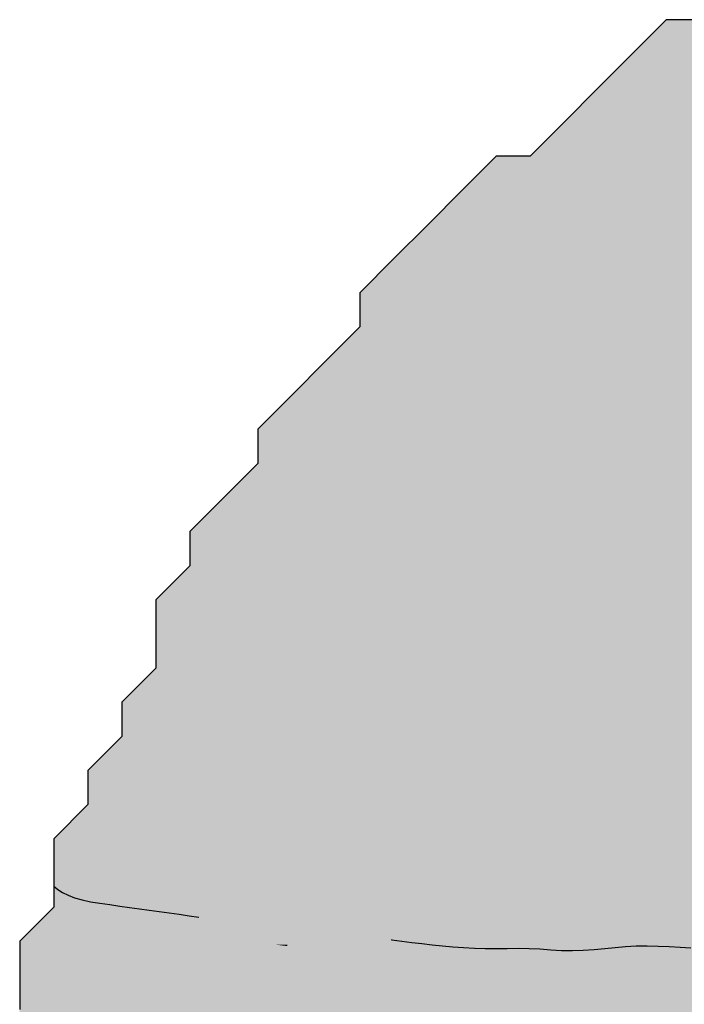
# Model space of a CAD drawing. Units: metres. Extents: x 1614259 to 1618933, y 4971109 to 4972447.
# Drawn here: x 1614269 to 1614465, y 4972056 to 4972346 of the extents above; entities that cross this region are included whole.
import ezdxf

# ---------------------------------------------------------------- set-up
doc = ezdxf.new("R2010")
doc.units = ezdxf.units.M
doc.header["$MEASUREMENT"] = 0
doc.layers.add('GSLAYER', color=7, linetype='CONTINUOUS')

msp = doc.modelspace()

# ---------------------------------------------------------------- hatches: boundary and pattern name
at = {"layer": 'GSLAYER'}
for color, points in [(73, [(1614701.16, 4972306.16), (1614701.78, 4972308.11), (1614702.5, 4972310.22), (1614703.25, 4972312.34), (1614704.01, 4972314.45), (1614704.63, 4972316.22), (1614704.75, 4972316.56), (1614705.48, 4972318.67), (1614706.18, 4972320.78), (1614706.88, 4972322.89), (1614707.56, 4972325.01), (1614707.97, 4972326.28), (1614708.24, 4972327.12), (1614708.92, 4972329.23), (1614709.6, 4972331.35), (1614710.25, 4972333.46), (1614710.89, 4972335.57), (1614711.12, 4972336.34), (1614711.53, 4972337.69), (1614712.19, 4972339.8), (1614712.87, 4972341.91), (1614713.54, 4972344.03), (1614714.21, 4972346.14), (1614714.29, 4972346.4), (1614459.6, 4972346.4), (1614459.34, 4972346.14), (1614457.24, 4972344.03), (1614455.13, 4972341.91), (1614453.02, 4972339.8), (1614450.91, 4972337.69), (1614449.57, 4972336.34), (1614448.81, 4972335.57), (1614446.7, 4972333.46), (1614444.59, 4972331.35), (1614442.49, 4972329.23), (1614440.38, 4972327.12), (1614439.54, 4972326.28), (1614438.27, 4972325.01), (1614436.17, 4972322.89), (1614434.06, 4972320.78), (1614431.95, 4972318.67), (1614429.85, 4972316.56), (1614429.51, 4972316.22), (1614427.74, 4972314.45), (1614425.64, 4972312.34), (1614423.54, 4972310.22), (1614421.43, 4972308.11), (1614419.48, 4972306.16)]), (73, [(1614526.84, 4972074.77), (1614527.07, 4972074.82), (1614529.13, 4972075.22), (1614530.88, 4972075.57), (1614532.4, 4972075.87), (1614532.94, 4972075.97), (1614533.97, 4972076.15), (1614535.68, 4972076.45), (1614537.51, 4972076.76), (1614539.29, 4972077.07), (1614539.42, 4972077.1), (1614541.12, 4972077.45), (1614542.88, 4972077.82), (1614544.68, 4972078.2), (1614545.33, 4972078.34), (1614546.9, 4972078.58), (1614549.28, 4972078.94), (1614551.59, 4972079.29), (1614551.77, 4972079.32), (1614556.11, 4972079.63), (1614558.99, 4972079.84), (1614560.15, 4972079.95), (1614563.36, 4972080.28), (1614566.06, 4972080.55), (1614566.42, 4972080.62), (1614568.32, 4972081.01), (1614570.4, 4972081.43), (1614572.06, 4972081.76), (1614572.35, 4972081.86), (1614573.58, 4972082.29), (1614574.75, 4972082.71), (1614575.88, 4972083.1), (1614576.76, 4972083.41), (1614576.94, 4972083.49), (1614577.82, 4972083.88), (1614578.72, 4972084.27), (1614579.66, 4972084.69), (1614580.65, 4972085.13), (1614580.83, 4972085.21), (1614581.48, 4972085.54), (1614582.29, 4972085.95), (1614583.18, 4972086.41), (1614584.24, 4972086.96), (1614584.45, 4972087.06), (1614585.49, 4972087.6), (1614586.9, 4972088.33), (1614588.04, 4972088.92), (1614588.58, 4972089.14), (1614590.71, 4972090.03), (1614592.24, 4972090.67), (1614593.09, 4972090.99), (1614596.77, 4972092.37), (1614600.46, 4972094.19), (1614601.4, 4972094.89), (1614603.1, 4972096.18), (1614605.58, 4972098.18), (1614608, 4972100.18), (1614610.48, 4972102.18), (1614613, 4972104.17), (1614613.89, 4972104.95), (1614615.31, 4972106.19), (1614617.34, 4972108.23), (1614619.16, 4972110.29), (1614620.86, 4972112.36), (1614622.54, 4972114.42), (1614623.05, 4972115.02), (1614624.31, 4972116.48), (1614626.18, 4972118.54), (1614628.05, 4972120.59), (1614629.85, 4972122.65), (1614631.52, 4972124.71), (1614631.8, 4972125.08), (1614633.1, 4972126.79), (1614634.62, 4972128.86), (1614636.09, 4972130.94), (1614637.53, 4972133.03), (1614638.94, 4972135.11), (1614638.96, 4972135.14), (1614640.35, 4972137.19), (1614641.75, 4972139.28), (1614643.08, 4972141.37), (1614644.27, 4972143.46), (1614645.05, 4972145.2), (1614645.22, 4972145.56), (1614645.91, 4972147.67), (1614646.42, 4972149.79), (1614646.84, 4972151.91), (1614647.28, 4972154.03), (1614647.6, 4972155.26), (1614647.83, 4972156.15), (1614648.53, 4972158.26), (1614649.38, 4972160.37), (1614650.33, 4972162.47), (1614651.36, 4972164.57), (1614651.73, 4972165.32), (1614652.42, 4972166.67), (1614653.46, 4972168.77), (1614654.45, 4972170.88), (1614655.33, 4972172.98), (1614656.05, 4972175.1), (1614656.12, 4972175.38), (1614656.58, 4972177.21), (1614657, 4972179.33), (1614657.4, 4972181.45), (1614657.88, 4972183.57), (1614658.47, 4972185.44), (1614658.55, 4972185.68), (1614659.44, 4972187.79), (1614660.39, 4972189.89), (1614661.25, 4972192), (1614662.07, 4972194.11), (1614662.59, 4972195.5), (1614662.87, 4972196.22), (1614663.69, 4972198.33), (1614664.51, 4972200.43), (1614665.35, 4972202.54), (1614666.18, 4972204.65), (1614666.53, 4972205.56), (1614667, 4972206.76), (1614667.81, 4972208.87), (1614668.61, 4972210.98), (1614669.4, 4972213.09), (1614670.18, 4972215.2), (1614670.34, 4972215.62), (1614670.97, 4972217.31), (1614671.8, 4972219.42), (1614672.66, 4972221.52), (1614673.51, 4972223.63), (1614674.31, 4972225.68), (1614674.34, 4972225.74), (1614675.12, 4972227.85), (1614675.88, 4972229.96), (1614676.6, 4972232.07), (1614677.32, 4972234.18), (1614677.84, 4972235.74), (1614678.03, 4972236.3), (1614678.74, 4972238.41), (1614679.46, 4972240.52), (1614680.18, 4972242.63), (1614680.9, 4972244.74), (1614681.25, 4972245.8), (1614681.61, 4972246.86), (1614682.33, 4972248.97), (1614683.05, 4972251.08), (1614683.77, 4972253.19), (1614684.5, 4972255.3), (1614684.7, 4972255.86), (1614685.24, 4972257.41), (1614686, 4972259.52), (1614686.76, 4972261.63), (1614687.55, 4972263.74), (1614688.37, 4972265.85), (1614688.39, 4972265.92), (1614689.2, 4972267.96), (1614690.01, 4972270.07), (1614690.77, 4972272.18), (1614691.47, 4972274.29), (1614692, 4972275.98), (1614692.13, 4972276.41), (1614692.78, 4972278.52), (1614693.42, 4972280.63), (1614694.05, 4972282.75), (1614694.67, 4972284.86), (1614695.02, 4972286.04), (1614695.3, 4972286.98), (1614695.93, 4972289.09), (1614696.57, 4972291.2), (1614697.22, 4972293.32), (1614697.87, 4972295.43), (1614698.08, 4972296.1), (1614698.54, 4972297.54), (1614699.21, 4972299.66), (1614699.87, 4972301.77), (1614700.5, 4972303.89), (1614701.11, 4972306), (1614701.16, 4972306.16), (1614409.45, 4972306.16), (1614409.29, 4972306), (1614407.19, 4972303.89), (1614405.08, 4972301.77), (1614402.97, 4972299.66), (1614400.86, 4972297.54), (1614399.42, 4972296.1), (1614398.76, 4972295.43), (1614396.65, 4972293.32), (1614394.54, 4972291.2), (1614392.43, 4972289.09), (1614390.33, 4972286.98), (1614389.39, 4972286.04), (1614388.22, 4972284.86), (1614386.11, 4972282.75), (1614384, 4972280.63), (1614381.9, 4972278.52), (1614379.79, 4972276.41), (1614379.36, 4972275.98), (1614377.68, 4972274.29), (1614375.58, 4972272.18), (1614373.47, 4972270.07), (1614371.37, 4972267.96), (1614369.33, 4972265.92), (1614369.33, 4972265.85), (1614369.33, 4972263.74), (1614369.33, 4972261.63), (1614369.33, 4972259.52), (1614369.33, 4972257.41), (1614369.33, 4972255.86), (1614368.78, 4972255.3), (1614366.67, 4972253.19), (1614364.57, 4972251.08), (1614362.46, 4972248.97), (1614360.36, 4972246.86), (1614359.3, 4972245.8), (1614358.25, 4972244.74), (1614356.14, 4972242.63), (1614354.04, 4972240.52), (1614351.93, 4972238.41), (1614349.83, 4972236.3), (1614349.27, 4972235.74), (1614347.72, 4972234.18), (1614345.62, 4972232.07), (1614343.51, 4972229.96), (1614341.41, 4972227.85), (1614339.3, 4972225.74), (1614339.24, 4972225.68), (1614339.24, 4972223.63), (1614339.24, 4972221.52), (1614339.24, 4972219.42), (1614339.24, 4972217.31), (1614339.24, 4972215.62), (1614338.82, 4972215.2), (1614336.72, 4972213.09), (1614334.62, 4972210.98), (1614332.51, 4972208.87), (1614330.41, 4972206.76), (1614329.21, 4972205.56), (1614328.31, 4972204.65), (1614326.21, 4972202.54), (1614324.1, 4972200.43), (1614322, 4972198.33), (1614319.9, 4972196.22), (1614319.18, 4972195.5), (1614319.18, 4972194.11), (1614319.18, 4972192), (1614319.18, 4972189.89), (1614319.18, 4972187.79), (1614319.18, 4972185.68), (1614319.18, 4972185.44), (1614317.32, 4972183.57), (1614315.21, 4972181.45), (1614313.09, 4972179.33), (1614310.98, 4972177.21), (1614309.15, 4972175.38), (1614309.15, 4972175.1), (1614309.15, 4972172.98), (1614309.15, 4972170.88), (1614309.15, 4972168.77), (1614309.15, 4972166.67), (1614309.15, 4972165.32), (1614309.15, 4972164.57), (1614309.15, 4972162.47), (1614309.15, 4972160.37), (1614309.15, 4972158.26), (1614309.15, 4972156.15), (1614309.15, 4972155.26), (1614307.93, 4972154.03), (1614305.81, 4972151.91), (1614303.7, 4972149.79), (1614301.59, 4972147.67), (1614299.49, 4972145.56), (1614299.12, 4972145.2), (1614299.12, 4972143.46), (1614299.12, 4972141.37), (1614299.12, 4972139.28), (1614299.12, 4972137.19), (1614299.12, 4972135.14), (1614299.09, 4972135.11), (1614297.02, 4972133.03), (1614294.94, 4972130.94), (1614292.87, 4972128.86), (1614290.8, 4972126.79), (1614289.09, 4972125.08), (1614289.09, 4972124.71), (1614289.09, 4972122.65), (1614289.09, 4972120.59), (1614289.09, 4972118.54), (1614289.09, 4972116.48), (1614289.09, 4972115.02), (1614288.5, 4972114.42), (1614286.44, 4972112.36), (1614284.38, 4972110.29), (1614282.33, 4972108.23), (1614280.29, 4972106.19), (1614279.06, 4972104.95), (1614279.06, 4972104.17), (1614279.06, 4972102.18), (1614279.06, 4972100.18), (1614279.06, 4972098.18), (1614279.06, 4972096.18), (1614279.06, 4972094.89), (1614279.06, 4972094.19), (1614279.06, 4972092.37), (1614279.06, 4972090.99), (1614279.46, 4972090.67), (1614280.25, 4972090.03), (1614281.66, 4972089.14), (1614282.11, 4972088.92), (1614283.3, 4972088.33), (1614285.22, 4972087.6), (1614287.06, 4972087.06), (1614287.41, 4972086.96), (1614289.92, 4972086.41), (1614292.7, 4972085.95), (1614295.63, 4972085.54), (1614297.98, 4972085.21), (1614298.56, 4972085.13), (1614301.42, 4972084.69), (1614304.31, 4972084.27), (1614307.24, 4972083.88), (1614310.19, 4972083.49), (1614310.78, 4972083.41), (1614313.13, 4972083.1), (1614316.05, 4972082.71), (1614318.95, 4972082.29), (1614321.82, 4972081.86), (1614322.48, 4972081.76), (1614324.68, 4972081.43), (1614327.57, 4972081.01), (1614330.51, 4972080.62), (1614331.14, 4972080.55), (1614333.51, 4972080.28), (1614336.55, 4972079.95), (1614337.65, 4972079.84), (1614339.58, 4972079.63), (1614342.36, 4972079.32), (1614342.6, 4972079.29), (1614345.59, 4972078.94), (1614348.57, 4972078.58), (1614350.46, 4972078.34), (1614351.53, 4972078.2), (1614354.49, 4972077.82), (1614357.46, 4972077.45), (1614360.44, 4972077.1), (1614360.69, 4972077.07), (1614363.46, 4972076.76), (1614366.51, 4972076.45), (1614369.58, 4972076.15), (1614371.53, 4972075.97), (1614372.67, 4972075.87), (1614375.74, 4972075.57), (1614378.74, 4972075.22), (1614381.65, 4972074.82), (1614382, 4972074.77)]), (7, [(1614346.24, 4972087.77), (1614346.76, 4972092.22), (1614344.32, 4972092.51), (1614344.07, 4972092.22), (1614340.09, 4972087.77)]), (61, [(1614409.52, 4972072.59), (1614406.27, 4972072.62), (1614403.05, 4972072.73), (1614399.87, 4972072.91), (1614396.73, 4972073.14), (1614393.63, 4972073.42), (1614390.58, 4972073.73), (1614387.56, 4972074.06), (1614384.58, 4972074.43), (1614382, 4972074.77), (1614381.65, 4972074.82), (1614378.74, 4972075.22), (1614375.74, 4972075.57), (1614372.67, 4972075.87), (1614369.58, 4972076.15), (1614366.51, 4972076.45), (1614363.46, 4972076.76), (1614360.44, 4972077.1), (1614357.46, 4972077.45), (1614354.49, 4972077.82), (1614351.53, 4972078.2), (1614348.57, 4972078.58), (1614345.59, 4972078.94), (1614342.6, 4972079.29), (1614339.58, 4972079.63), (1614336.55, 4972079.95), (1614333.51, 4972080.28), (1614330.51, 4972080.62), (1614327.57, 4972081.01), (1614324.68, 4972081.43), (1614321.82, 4972081.86), (1614318.95, 4972082.29), (1614316.05, 4972082.71), (1614313.13, 4972083.1), (1614310.19, 4972083.49), (1614307.24, 4972083.88), (1614304.31, 4972084.27), (1614301.42, 4972084.69), (1614300.47, 4972084.83), (1614298.56, 4972085.13), (1614295.63, 4972085.54), (1614292.7, 4972085.95), (1614289.92, 4972086.41), (1614287.41, 4972086.96), (1614285.22, 4972087.6), (1614283.3, 4972088.33), (1614281.66, 4972089.14), (1614280.25, 4972090.03), (1614279.06, 4972090.99), (1614279.06, 4972090.03), (1614279.06, 4972089.14), (1614279.06, 4972088.33), (1614279.06, 4972087.6), (1614279.06, 4972086.96), (1614279.06, 4972086.41), (1614279.06, 4972085.95), (1614279.06, 4972085.54), (1614279.06, 4972085.13), (1614279.06, 4972084.83), (1614278.92, 4972084.69), (1614278.5, 4972084.27), (1614278.11, 4972083.88), (1614277.72, 4972083.49), (1614277.33, 4972083.1), (1614276.94, 4972082.71), (1614276.53, 4972082.29), (1614276.1, 4972081.86), (1614275.66, 4972081.43), (1614275.24, 4972081.01), (1614274.86, 4972080.62), (1614274.52, 4972080.28), (1614274.19, 4972079.95), (1614273.87, 4972079.63), (1614273.53, 4972079.29), (1614273.18, 4972078.94), (1614272.82, 4972078.58), (1614272.45, 4972078.2), (1614272.07, 4972077.82), (1614271.7, 4972077.45), (1614271.35, 4972077.1), (1614271.01, 4972076.76), (1614270.7, 4972076.45), (1614270.4, 4972076.15), (1614270.12, 4972075.87), (1614269.82, 4972075.57), (1614269.48, 4972075.22), (1614269.08, 4972074.82), (1614269.03, 4972074.77), (1614269.03, 4972074.43), (1614269.03, 4972074.06), (1614269.03, 4972073.73), (1614269.03, 4972073.42), (1614269.03, 4972073.14), (1614269.03, 4972072.91), (1614269.03, 4972072.73), (1614269.03, 4972072.62), (1614269.03, 4972072.59)]), (7, [(1614367.84, 4972087.68), (1614368.04, 4972089.4), (1614355.95, 4972090.81), (1614355.51, 4972089.4), (1614354.97, 4972087.68)]), (7, [(1614341.94, 4972076.81), (1614334.32, 4972077.7), (1614334.63, 4972078.04), (1614343.22, 4972087.77), (1614340.09, 4972087.77), (1614331.39, 4972078.04), (1614331.35, 4972077.7), (1614331.24, 4972076.81)]), (7, [(1614344.96, 4972076.81), (1614346.24, 4972087.77), (1614343.22, 4972087.77), (1614341.94, 4972076.81)]), (7, [(1614355.93, 4972081.3), (1614358, 4972087.68), (1614354.97, 4972087.68), (1614352.98, 4972081.3)]), (7, [(1614367.84, 4972087.68), (1614358, 4972087.68), (1614367.71, 4972086.55)]), (7, [(1614365.55, 4972079.78), (1614365.32, 4972080.04), (1614365.05, 4972080.31), (1614364.77, 4972080.56), (1614364.49, 4972080.79), (1614364.19, 4972081.01), (1614363.89, 4972081.21), (1614363.74, 4972081.3), (1614352.98, 4972081.3), (1614352.95, 4972081.21), (1614352.89, 4972081.01), (1614352.82, 4972080.79), (1614352.74, 4972080.56), (1614352.67, 4972080.31), (1614352.58, 4972080.04), (1614352.5, 4972079.78)]), (7, [(1614363.74, 4972081.3), (1614363.57, 4972081.39), (1614363.46, 4972081.45), (1614363.25, 4972081.56), (1614363.19, 4972081.59), (1614362.91, 4972081.72), (1614362.9, 4972081.72), (1614362.61, 4972081.84), (1614362.57, 4972081.85), (1614362.31, 4972081.94), (1614362.22, 4972081.97), (1614362, 4972082.03), (1614361.85, 4972082.08), (1614361.69, 4972082.11), (1614361.48, 4972082.16), (1614361.38, 4972082.18), (1614361.09, 4972082.23), (1614361.07, 4972082.24), (1614360.76, 4972082.28), (1614360.7, 4972082.29), (1614360.45, 4972082.31), (1614360.4, 4972082.32), (1614360.15, 4972082.33), (1614360.1, 4972082.33), (1614359.8, 4972082.34), (1614359.61, 4972082.33), (1614359.5, 4972082.33), (1614359.28, 4972082.32), (1614359.2, 4972082.31), (1614358.98, 4972082.29), (1614358.9, 4972082.28), (1614358.6, 4972082.24), (1614358.59, 4972082.23), (1614358.31, 4972082.18), (1614358.23, 4972082.16), (1614358.01, 4972082.11), (1614357.87, 4972082.08), (1614357.71, 4972082.03), (1614357.51, 4972081.97), (1614357.41, 4972081.94), (1614357.16, 4972081.85), (1614357.11, 4972081.84), (1614356.82, 4972081.72), (1614356.81, 4972081.72), (1614356.52, 4972081.59), (1614356.46, 4972081.56), (1614356.22, 4972081.45), (1614356.12, 4972081.39), (1614355.93, 4972081.3)]), (7, [(1614355.1, 4972078.14), (1614355.31, 4972078.36), (1614355.55, 4972078.57), (1614355.58, 4972078.6), (1614355.79, 4972078.76), (1614356.05, 4972078.94), (1614356.33, 4972079.1), (1614356.61, 4972079.26), (1614356.92, 4972079.39), (1614357.23, 4972079.51), (1614357.55, 4972079.61), (1614357.87, 4972079.69), (1614358.21, 4972079.74), (1614358.54, 4972079.77), (1614358.89, 4972079.78), (1614352.5, 4972079.78), (1614352.5, 4972079.77), (1614352.49, 4972079.74), (1614352.47, 4972079.69), (1614352.45, 4972079.61), (1614352.42, 4972079.51), (1614352.38, 4972079.39), (1614352.34, 4972079.26), (1614352.29, 4972079.1), (1614352.24, 4972078.94), (1614352.18, 4972078.76), (1614352.13, 4972078.6), (1614352.25, 4972078.57), (1614353.07, 4972078.36), (1614353.96, 4972078.14), (1614354.89, 4972077.9)]), (7, [(1614364.96, 4972068.26), (1614364.96, 4972068.26), (1614364.98, 4972068.27), (1614365.01, 4972068.3), (1614365.03, 4972068.32), (1614365.04, 4972068.34), (1614365.09, 4972068.4), (1614365.15, 4972068.47), (1614365.23, 4972068.55), (1614365.28, 4972068.61), (1614365.31, 4972068.64), (1614365.4, 4972068.75), (1614365.5, 4972068.87), (1614365.52, 4972068.9), (1614365.6, 4972069.01), (1614365.71, 4972069.16), (1614365.75, 4972069.21), (1614365.82, 4972069.32), (1614365.94, 4972069.49), (1614365.96, 4972069.52), (1614366.06, 4972069.68), (1614366.16, 4972069.84), (1614366.18, 4972069.87), (1614366.29, 4972070.08), (1614366.34, 4972070.17), (1614366.4, 4972070.29), (1614366.51, 4972070.51), (1614366.51, 4972070.52), (1614366.62, 4972070.75), (1614366.66, 4972070.85), (1614366.72, 4972071), (1614366.8, 4972071.21), (1614366.82, 4972071.25), (1614366.91, 4972071.52), (1614366.93, 4972071.57), (1614366.99, 4972071.79), (1614367.04, 4972071.95), (1614367.07, 4972072.07), (1614367.14, 4972072.33), (1614367.15, 4972072.36), (1614367.21, 4972072.67), (1614367.22, 4972072.72), (1614367.27, 4972072.98), (1614367.29, 4972073.12), (1614367.32, 4972073.3), (1614367.35, 4972073.53), (1614367.36, 4972073.63), (1614367.39, 4972073.95), (1614367.39, 4972073.96), (1614367.4, 4972074.26), (1614367.41, 4972074.38), (1614367.41, 4972074.56), (1614367.42, 4972074.79), (1614367.41, 4972074.85), (1614367.41, 4972075.14), (1614367.4, 4972075.2), (1614367.39, 4972075.42), (1614367.37, 4972075.6), (1614367.36, 4972075.69), (1614367.33, 4972075.96), (1614367.32, 4972075.99), (1614367.28, 4972076.22), (1614367.25, 4972076.37), (1614367.23, 4972076.47), (1614367.17, 4972076.71), (1614367.17, 4972076.74), (1614367.11, 4972076.95), (1614367.06, 4972077.11), (1614367.04, 4972077.18), (1614366.96, 4972077.4), (1614366.94, 4972077.47), (1614366.88, 4972077.62), (1614366.8, 4972077.82), (1614366.79, 4972077.83), (1614366.7, 4972078.03), (1614366.64, 4972078.16), (1614366.61, 4972078.22), (1614366.51, 4972078.4), (1614366.46, 4972078.5), (1614366.42, 4972078.57), (1614366.33, 4972078.72), (1614366.27, 4972078.82), (1614366.24, 4972078.87), (1614366.14, 4972079), (1614366.06, 4972079.13), (1614366.05, 4972079.14), (1614365.98, 4972079.24), (1614365.9, 4972079.35), (1614365.83, 4972079.44), (1614365.82, 4972079.46), (1614365.76, 4972079.52), (1614365.71, 4972079.59), (1614365.66, 4972079.65), (1614365.61, 4972079.7), (1614365.58, 4972079.74), (1614365.57, 4972079.75), (1614365.55, 4972079.78), (1614365.55, 4972079.78), (1614358.89, 4972079.78), (1614359.24, 4972079.78), (1614359.47, 4972079.75), (1614359.6, 4972079.74), (1614359.88, 4972079.7), (1614360.16, 4972079.65), (1614360.43, 4972079.59), (1614360.69, 4972079.52), (1614360.9, 4972079.46), (1614360.95, 4972079.44), (1614361.19, 4972079.35), (1614361.43, 4972079.24), (1614361.63, 4972079.14), (1614361.66, 4972079.13), (1614361.88, 4972079), (1614362.09, 4972078.87), (1614362.15, 4972078.82), (1614362.29, 4972078.72), (1614362.49, 4972078.57), (1614362.56, 4972078.5), (1614362.67, 4972078.4), (1614362.85, 4972078.22), (1614362.9, 4972078.16), (1614363.02, 4972078.03), (1614363.18, 4972077.83), (1614363.19, 4972077.82), (1614363.33, 4972077.62), (1614363.43, 4972077.47), (1614363.47, 4972077.4), (1614363.6, 4972077.18), (1614363.64, 4972077.11), (1614363.72, 4972076.95), (1614363.81, 4972076.74), (1614363.82, 4972076.71), (1614363.91, 4972076.47), (1614363.94, 4972076.37), (1614363.99, 4972076.22), (1614364.05, 4972075.99), (1614364.06, 4972075.96), (1614364.11, 4972075.69), (1614364.12, 4972075.6), (1614364.15, 4972075.42), (1614364.18, 4972075.2), (1614364.18, 4972075.14), (1614364.2, 4972074.85), (1614364.2, 4972074.79), (1614364.2, 4972074.56), (1614364.2, 4972074.38), (1614364.2, 4972074.26), (1614364.18, 4972073.96), (1614364.18, 4972073.95), (1614364.15, 4972073.63), (1614364.13, 4972073.53), (1614364.1, 4972073.3), (1614364.07, 4972073.12), (1614364.05, 4972072.98), (1614363.99, 4972072.72), (1614363.98, 4972072.67), (1614363.91, 4972072.36), (1614363.89, 4972072.33), (1614363.82, 4972072.07), (1614363.77, 4972071.95), (1614363.72, 4972071.79), (1614363.63, 4972071.57), (1614363.61, 4972071.52), (1614363.49, 4972071.25), (1614363.47, 4972071.21), (1614363.36, 4972071), (1614363.28, 4972070.85), (1614363.22, 4972070.75), (1614363.07, 4972070.52), (1614363.06, 4972070.51), (1614362.91, 4972070.29), (1614362.81, 4972070.17), (1614362.73, 4972070.08), (1614362.55, 4972069.87), (1614362.52, 4972069.84), (1614362.36, 4972069.68), (1614362.18, 4972069.52), (1614362.15, 4972069.49), (1614361.94, 4972069.32), (1614361.79, 4972069.21), (1614361.72, 4972069.16), (1614361.5, 4972069.01), (1614361.33, 4972068.9), (1614361.28, 4972068.87), (1614361.05, 4972068.75), (1614360.82, 4972068.64), (1614360.74, 4972068.61), (1614360.59, 4972068.55), (1614360.35, 4972068.47), (1614360.11, 4972068.4), (1614359.86, 4972068.34), (1614359.74, 4972068.32), (1614359.61, 4972068.3), (1614359.36, 4972068.27), (1614359.1, 4972068.26), (1614358.84, 4972068.26)]), (7, [(1614347.93, 4972073.72), (1614347.97, 4972074.07), (1614348.12, 4972075.3), (1614348.21, 4972076.08), (1614344.92, 4972076.46), (1614344.96, 4972076.81), (1614331.24, 4972076.81), (1614331.2, 4972076.46), (1614331.16, 4972076.08), (1614331.07, 4972075.3), (1614341.62, 4972074.07), (1614341.58, 4972073.72)]), (73, [(1614517.99, 4972073.39), (1614518.38, 4972073.42), (1614518.43, 4972073.42), (1614521.34, 4972073.73), (1614521.41, 4972073.73), (1614523.41, 4972074.06), (1614524.2, 4972074.19), (1614525.25, 4972074.43), (1614526.84, 4972074.77), (1614382, 4972074.77), (1614384.58, 4972074.43), (1614386.49, 4972074.19), (1614387.56, 4972074.06), (1614390.52, 4972073.73), (1614390.58, 4972073.73), (1614393.61, 4972073.42), (1614393.63, 4972073.42), (1614393.89, 4972073.39)]), (61, [(1614431.94, 4972072.01), (1614428.72, 4972072.07), (1614425.56, 4972072.26), (1614422.4, 4972072.5), (1614420.51, 4972072.59), (1614269.03, 4972072.59), (1614269.03, 4972072.5), (1614269.03, 4972072.26), (1614269.03, 4972072.07), (1614269.03, 4972072.01)]), (61, [(1615069.84, 4972046.57), (1615070.5, 4972048.81), (1615071.18, 4972051.09), (1615071.84, 4972053.38), (1615072.19, 4972054.65), (1615072.47, 4972055.66), (1615073.03, 4972057.95), (1615073.56, 4972060.23), (1615074.06, 4972062.52), (1615074.53, 4972064.71), (1615074.55, 4972064.81), (1615075.05, 4972067.1), (1615075.56, 4972069.38), (1615076.08, 4972071.67), (1615076.16, 4972072.01), (1614269.03, 4972072.01), (1614269.03, 4972071.67), (1614269.03, 4972069.38), (1614269.03, 4972067.1), (1614269.03, 4972064.81), (1614269.03, 4972064.71), (1614269.03, 4972062.52), (1614269.03, 4972060.23), (1614269.03, 4972057.95), (1614269.03, 4972055.66), (1614269.03, 4972054.65), (1614269.03, 4972053.38), (1614269.03, 4972051.09), (1614269.03, 4972048.81), (1614269.03, 4972046.57)]), (7, [(1614343.97, 4972068.25), (1614344.6, 4972073.72), (1614341.58, 4972073.72), (1614340.94, 4972068.25), (1614343.92, 4972067.9)]), (7, [(1614347.93, 4972073.72), (1614344.6, 4972073.72), (1614347.89, 4972073.34)]), (7, [(1614358.84, 4972068.26), (1614358.58, 4972068.27), (1614358.31, 4972068.29), (1614358.09, 4972068.32), (1614358.07, 4972068.33), (1614357.88, 4972068.36), (1614357.66, 4972068.41), (1614357.46, 4972068.46), (1614357.26, 4972068.53), (1614357.09, 4972068.59), (1614357.06, 4972068.6), (1614356.87, 4972068.68), (1614356.69, 4972068.77), (1614356.51, 4972068.87), (1614356.51, 4972068.87), (1614356.33, 4972068.98), (1614356.16, 4972069.1), (1614356.09, 4972069.15), (1614355.99, 4972069.22), (1614355.84, 4972069.35), (1614355.74, 4972069.44), (1614355.68, 4972069.49), (1614355.53, 4972069.64), (1614355.44, 4972069.74), (1614355.39, 4972069.8), (1614355.25, 4972069.97), (1614355.19, 4972070.04), (1614355.12, 4972070.14), (1614355, 4972070.33), (1614354.98, 4972070.36), (1614354.89, 4972070.52), (1614354.8, 4972070.68), (1614354.78, 4972070.72), (1614354.68, 4972070.92), (1614354.65, 4972071.01), (1614354.6, 4972071.14), (1614354.52, 4972071.35), (1614354.52, 4972071.36), (1614354.44, 4972071.59), (1614354.42, 4972071.69), (1614354.38, 4972071.83), (1614354.33, 4972072.04), (1614354.32, 4972072.08), (1614354.28, 4972072.33), (1614354.27, 4972072.4), (1614354.24, 4972072.59), (1614354.22, 4972072.77), (1614354.21, 4972072.87), (1614354.18, 4972073.15), (1614354.18, 4972073.15), (1614354.17, 4972073.43), (1614351, 4972073.53), (1614351, 4972073.43), (1614351, 4972073.15), (1614351, 4972073.15), (1614351.02, 4972072.87), (1614351.02, 4972072.77), (1614351.03, 4972072.59), (1614351.05, 4972072.4), (1614351.06, 4972072.33), (1614351.09, 4972072.08), (1614351.1, 4972072.04), (1614351.13, 4972071.83), (1614351.16, 4972071.69), (1614351.18, 4972071.59), (1614351.23, 4972071.36), (1614351.23, 4972071.35), (1614351.29, 4972071.14), (1614351.32, 4972071.01), (1614351.35, 4972070.92), (1614351.42, 4972070.72), (1614351.43, 4972070.68), (1614351.49, 4972070.52), (1614351.55, 4972070.36), (1614351.57, 4972070.33), (1614351.65, 4972070.14), (1614351.69, 4972070.04), (1614351.73, 4972069.97), (1614351.81, 4972069.8), (1614351.84, 4972069.74), (1614351.89, 4972069.64), (1614351.98, 4972069.49), (1614352.01, 4972069.44), (1614352.06, 4972069.35), (1614352.15, 4972069.22), (1614352.19, 4972069.15), (1614352.23, 4972069.1), (1614352.31, 4972068.98), (1614352.38, 4972068.87), (1614352.39, 4972068.87), (1614352.46, 4972068.77), (1614352.53, 4972068.68), (1614352.59, 4972068.6), (1614352.6, 4972068.59), (1614352.65, 4972068.53), (1614352.71, 4972068.46), (1614352.76, 4972068.41), (1614352.8, 4972068.36), (1614352.83, 4972068.33), (1614352.83, 4972068.32), (1614352.86, 4972068.29), (1614352.88, 4972068.27), (1614352.89, 4972068.26)]), (73, [(1614442.31, 4972072.69), (1614442.72, 4972072.73), (1614444.35, 4972072.91), (1614444.56, 4972072.93), (1614446.79, 4972073.14), (1614447.62, 4972073.22), (1614450.75, 4972073.38), (1614453.97, 4972073.39), (1614393.89, 4972073.39), (1614394.04, 4972073.38), (1614395.86, 4972073.22), (1614396.73, 4972073.14), (1614399.55, 4972072.93), (1614399.87, 4972072.91), (1614403.05, 4972072.73), (1614404.37, 4972072.69)]), (73, [(1614411.72, 4972072.62), (1614412.77, 4972072.64), (1614416.02, 4972072.69), (1614404.37, 4972072.69), (1614405.85, 4972072.64), (1614406.27, 4972072.62), (1614409.52, 4972072.59)]), (61, [(1614420.51, 4972072.59), (1614419.66, 4972072.64), (1614419.23, 4972072.66), (1614416.02, 4972072.69), (1614414.21, 4972072.66), (1614412.77, 4972072.64), (1614409.52, 4972072.59)]), (73, [(1614434.19, 4972072.07), (1614435.17, 4972072.09), (1614437.77, 4972072.26), (1614438.38, 4972072.3), (1614440.4, 4972072.5), (1614441.5, 4972072.6), (1614442.05, 4972072.66), (1614442.31, 4972072.69), (1614416.02, 4972072.69), (1614419.23, 4972072.66), (1614420.38, 4972072.6), (1614422.4, 4972072.5), (1614425.02, 4972072.3), (1614425.56, 4972072.26), (1614428.29, 4972072.09), (1614428.72, 4972072.07), (1614431.94, 4972072.01)]), (61, [(1615076.16, 4972072.01), (1615076.18, 4972072.09), (1615076.23, 4972072.3), (1615076.25, 4972072.4), (1614439.45, 4972072.4), (1614438.38, 4972072.3), (1614435.17, 4972072.09), (1614431.94, 4972072.01)]), (61, [(1614489.47, 4972072.4), (1614486.24, 4972072.44), (1614483.01, 4972072.52), (1614479.78, 4972072.6), (1614479.58, 4972072.6), (1614476.54, 4972072.65), (1614473.3, 4972072.69), (1614470.08, 4972072.76), (1614466.88, 4972072.86), (1614465.32, 4972072.93), (1614463.69, 4972073), (1614460.48, 4972073.16), (1614459.17, 4972073.22), (1614457.23, 4972073.3), (1614454.45, 4972073.38), (1614453.97, 4972073.39), (1614450.75, 4972073.38), (1614449.27, 4972073.3), (1614447.62, 4972073.22), (1614447, 4972073.16), (1614445.34, 4972073), (1614444.56, 4972072.93), (1614443.92, 4972072.86), (1614442.93, 4972072.76), (1614442.36, 4972072.69), (1614441.96, 4972072.65), (1614441.5, 4972072.6), (1614441.46, 4972072.6), (1614440.61, 4972072.52), (1614439.79, 4972072.44), (1614439.45, 4972072.4)]), (73, [(1614491.79, 4972072.44), (1614492.69, 4972072.45), (1614494.69, 4972072.52), (1614495.91, 4972072.56), (1614496.91, 4972072.6), (1614498.19, 4972072.65), (1614499.13, 4972072.69), (1614499.21, 4972072.69), (1614500.72, 4972072.76), (1614502.33, 4972072.82), (1614503.42, 4972072.86), (1614505.53, 4972072.94), (1614507.54, 4972073), (1614508.75, 4972073.04), (1614512.02, 4972073.13), (1614512.94, 4972073.16), (1614515.27, 4972073.23), (1614516.43, 4972073.3), (1614517.99, 4972073.39), (1614453.97, 4972073.39), (1614457.23, 4972073.3), (1614458.76, 4972073.23), (1614460.48, 4972073.16), (1614461.11, 4972073.13), (1614462.89, 4972073.04), (1614463.69, 4972073), (1614465.12, 4972072.94), (1614466.88, 4972072.86), (1614468.09, 4972072.82), (1614470.08, 4972072.76), (1614473.3, 4972072.69), (1614473.56, 4972072.69), (1614476.54, 4972072.65), (1614479.78, 4972072.6), (1614481.42, 4972072.56), (1614483.01, 4972072.52), (1614485.72, 4972072.45), (1614486.24, 4972072.44), (1614489.47, 4972072.4)]), (7, [(1614359.5, 4972065.77), (1614359.83, 4972065.79), (1614359.96, 4972065.8), (1614360.31, 4972065.84), (1614360.42, 4972065.85), (1614360.67, 4972065.89), (1614360.87, 4972065.93), (1614361.03, 4972065.96), (1614361.09, 4972065.97), (1614361.31, 4972066.03), (1614361.36, 4972066.04), (1614361.52, 4972066.09), (1614361.68, 4972066.14), (1614361.73, 4972066.15), (1614361.94, 4972066.22), (1614362, 4972066.25), (1614362.15, 4972066.3), (1614362.31, 4972066.37), (1614362.35, 4972066.39), (1614362.55, 4972066.48), (1614362.61, 4972066.5), (1614362.75, 4972066.57), (1614362.9, 4972066.65), (1614362.95, 4972066.68), (1614363.14, 4972066.79), (1614363.19, 4972066.81), (1614363.33, 4972066.9), (1614363.47, 4972066.99), (1614363.52, 4972067.02), (1614363.7, 4972067.15), (1614363.74, 4972067.18), (1614364.01, 4972067.38), (1614364.07, 4972067.42), (1614364.27, 4972067.6), (1614364.42, 4972067.72), (1614364.53, 4972067.83), (1614364.76, 4972068.04), (1614364.78, 4972068.07), (1614364.96, 4972068.26), (1614352.89, 4972068.26), (1614353.07, 4972068.07), (1614353.09, 4972068.04), (1614353.32, 4972067.83), (1614353.44, 4972067.72), (1614353.58, 4972067.6), (1614353.8, 4972067.42), (1614353.86, 4972067.38), (1614354.14, 4972067.18), (1614354.19, 4972067.15), (1614354.39, 4972067.02), (1614354.44, 4972066.99), (1614354.6, 4972066.9), (1614354.75, 4972066.81), (1614354.8, 4972066.79), (1614355.02, 4972066.68), (1614355.07, 4972066.65), (1614355.24, 4972066.57), (1614355.4, 4972066.5), (1614355.46, 4972066.48), (1614355.69, 4972066.39), (1614355.74, 4972066.37), (1614355.93, 4972066.3), (1614356.09, 4972066.25), (1614356.16, 4972066.22), (1614356.41, 4972066.15), (1614356.46, 4972066.14), (1614356.66, 4972066.09), (1614356.83, 4972066.04), (1614356.9, 4972066.03), (1614357.16, 4972065.97), (1614357.22, 4972065.96), (1614357.42, 4972065.93), (1614357.62, 4972065.89), (1614357.93, 4972065.85), (1614358.03, 4972065.84), (1614358.44, 4972065.8), (1614358.53, 4972065.79), (1614358.96, 4972065.77), (1614359.02, 4972065.77)])]:
    msp.add_hatch(color=color, dxfattribs=at).paths.add_polyline_path(points)

# ---------------------------------------------------------------- linework, layer by layer
at = {"layer": 'GSLAYER', "color": 7, "flags": 128}
for points in [[(1614469.63, 4972346.4), (1614459.6, 4972346.4), (1614449.57, 4972336.34), (1614439.54, 4972326.28), (1614429.51, 4972316.22), (1614419.48, 4972306.16), (1614409.45, 4972306.16), (1614399.42, 4972296.1), (1614389.39, 4972286.04), (1614379.36, 4972275.98), (1614369.33, 4972265.92), (1614369.33, 4972255.86), (1614359.3, 4972245.8), (1614349.27, 4972235.74), (1614339.24, 4972225.68), (1614339.24, 4972215.62), (1614329.21, 4972205.56), (1614319.18, 4972195.5), (1614319.18, 4972185.44), (1614309.15, 4972175.38), (1614309.15, 4972165.32), (1614309.15, 4972155.26), (1614299.12, 4972145.2), (1614299.12, 4972135.14), (1614289.09, 4972125.08), (1614289.09, 4972115.02), (1614279.06, 4972104.95), (1614279.06, 4972094.89), (1614279.06, 4972084.83), (1614269.03, 4972074.77), (1614269.03, 4972064.71), (1614269.03, 4972054.65)], [(1614279.06, 4972090.99), (1614280.25, 4972090.03)], [(1614280.25, 4972090.03), (1614281.66, 4972089.14), (1614283.3, 4972088.33), (1614285.22, 4972087.6), (1614287.41, 4972086.96), (1614289.92, 4972086.41), (1614292.7, 4972085.95), (1614295.63, 4972085.54), (1614298.56, 4972085.13), (1614301.42, 4972084.69), (1614304.31, 4972084.27), (1614307.24, 4972083.88), (1614310.19, 4972083.49), (1614313.13, 4972083.1), (1614316.05, 4972082.71), (1614318.95, 4972082.29), (1614321.82, 4972081.86)], [(1614378.5, 4972075.25), (1614378.74, 4972075.22)], [(1614378.74, 4972075.22), (1614381.65, 4972074.82), (1614384.58, 4972074.43), (1614387.56, 4972074.06), (1614390.58, 4972073.73), (1614393.63, 4972073.42), (1614396.73, 4972073.14), (1614399.87, 4972072.91), (1614403.05, 4972072.73), (1614406.27, 4972072.62), (1614409.52, 4972072.59), (1614412.77, 4972072.64), (1614416.02, 4972072.69), (1614419.23, 4972072.66), (1614422.4, 4972072.5), (1614425.56, 4972072.26), (1614428.72, 4972072.07), (1614431.94, 4972072.01), (1614435.17, 4972072.09), (1614438.38, 4972072.3), (1614441.5, 4972072.6), (1614444.56, 4972072.93), (1614447.62, 4972073.22), (1614450.75, 4972073.38), (1614453.97, 4972073.39), (1614457.23, 4972073.3), (1614460.48, 4972073.16), (1614463.69, 4972073), (1614466.88, 4972072.86)]]:
    msp.add_lwpolyline(points, dxfattribs=at)

doc.saveas('drawing.dxf')
